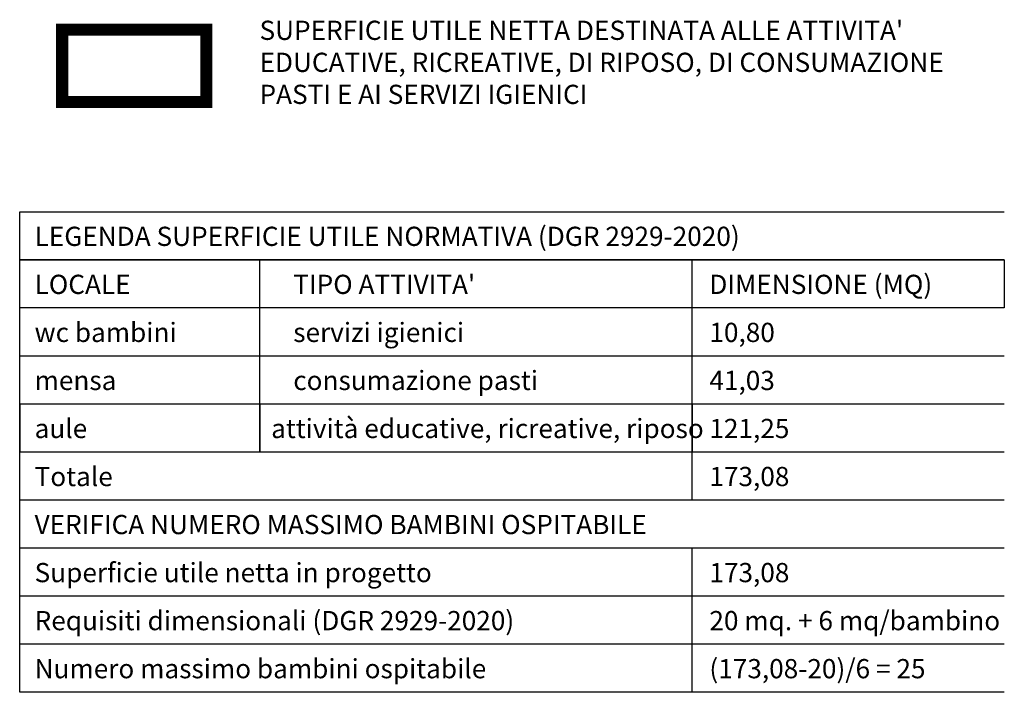
# Model space of a CAD drawing. Units: inches. Extents: x 20722 to 73009, y -88878 to -67908.
# Drawn here: x 33612 to 34205, y -72841 to -72435 of the extents above; entities that cross this region are included whole.
import ezdxf

# ---------------------------------------------------------------- set-up
doc = ezdxf.new("R2010")
doc.units = ezdxf.units.IN
doc.header["$MEASUREMENT"] = 0
doc.layers.add('00_DEF_ TESTI CARTIGLIO', color=7, linetype='Continuous')
doc.layers.add('CAMPITURE', color=1, linetype='Continuous')
doc.styles.get("Standard").update_dxf_attribs({"font": 'ROMANS.SHX'})

msp = doc.modelspace()

# ---------------------------------------------------------------- linework, layer by layer
at = {"layer": '00_DEF_ TESTI CARTIGLIO'}
for p, q in [((33611.531, -72550.963), (34205.202, -72550.963)), ((33611.531, -72579.923), (33611.531, -72550.963)), ((33611.531, -72579.923), (34205.202, -72579.923)), ((33611.531, -72608.882), (33611.531, -72579.923)), ((34205.202, -72579.923), (33611.531, -72579.923)), ((33756.328, -72608.882), (33756.328, -72579.923)), ((34016.964, -72608.882), (34016.964, -72579.923)), ((34205.202, -72579.923), (34205.202, -72608.882)), ((34205.202, -72608.882), (33611.531, -72608.882)), ((33611.531, -72637.842), (33611.531, -72608.882)), ((33756.328, -72637.842), (33756.328, -72608.882)), ((34016.964, -72637.842), (34016.964, -72608.882)), ((34205.202, -72637.842), (33611.531, -72637.842)), ((33611.531, -72666.801), (33611.531, -72637.842)), ((33756.328, -72666.801), (33756.328, -72637.842)), ((34016.964, -72666.801), (34016.964, -72637.842)), ((34205.202, -72666.801), (33611.531, -72666.801)), ((33611.531, -72695.761), (33611.531, -72666.801)), ((33611.531, -72666.801), (33611.531, -72695.761)), ((33611.531, -72695.761), (33611.531, -72666.801)), ((33756.328, -72695.761), (33756.328, -72666.801)), ((33756.328, -72666.801), (33756.328, -72695.761)), ((33756.328, -72695.761), (33756.328, -72666.801)), ((34016.964, -72695.761), (34016.964, -72666.801)), ((34016.964, -72666.801), (34016.964, -72695.761)), ((34016.964, -72695.761), (34016.964, -72666.801)), ((34205.202, -72695.761), (33611.531, -72695.761)), ((34205.202, -72695.761), (33611.531, -72695.761)), ((33611.531, -72840.558), (33611.531, -72695.761)), ((34016.964, -72724.72), (34016.964, -72695.761)), ((34205.202, -72724.72), (33611.531, -72724.72)), ((34205.202, -72753.68), (33611.531, -72753.68)), ((34016.964, -72782.639), (34016.964, -72753.68)), ((34205.202, -72782.639), (33611.531, -72782.639)), ((34016.964, -72811.599), (34016.964, -72782.639)), ((34205.202, -72811.599), (33611.531, -72811.599)), ((34016.964, -72840.558), (34016.964, -72811.599)), ((34205.202, -72840.558), (33611.531, -72840.558))]:
    msp.add_line(p, q, dxfattribs=at)
at = {"layer": 'CAMPITURE', "color": 10, "const_width": 7.24}
msp.add_lwpolyline([(33637.139, -72484.621), (33724.018, -72484.621), (33724.018, -72441.181), (33637.139, -72441.181)], close=True, dxfattribs=at)

# ---------------------------------------------------------------- texts
at = {"color": 1, "attachment_point": 1}
for s, width, insert, char_height in [("{\\fArial|b0|i0|c0|p34;\\C256;SUPERFICIE UTILE NETTA DESTINATA ALLE ATTIVITA' EDUCATIVE, RICREATIVE, DI RIPOSO, DI CONSUMAZIONE PASTI E AI SERVIZI IGIENICI}", 434.82179, (33756.136, -72435.681), 11.583806), ('{\\fArial|b0|i0|c0|p34;\\C256;LEGENDA SUPERFICIE UTILE NORMATIVA (DGR 2929-2020)}', 521.58074, (33620.516, -72559.882), 11.58381), ('{\\fArial|b0|i0|c0|p34;\\C256;DIMENSIONE (MQ)}', 159.27235, (34027.374, -72588.842), 11.58381), ('{\\fArial|b0|i0|c0|p34;\\C256;LOCALE}', 11.36283, (33620.516, -72588.842), 11.58381), ("{\\fArial|b0|i0|c0|p34;\\C256;TIPO ATTIVITA'}", 195.3071, (33776.477, -72588.842), 11.58381), ('{\\fArial|b0|i0|c0|p34;\\C256;wc bambini}', 115.55, (33620.516, -72617.801), 11.58381), ('{\\fArial|b0|i0|c0|p34;\\C256;servizi igienici}', 223.35037, (33776.477, -72617.801), 11.58381), ('{\\fArial|b0|i0|c0|p34;\\C256;10,80}', 11.36283, (34027.374, -72617.801), 11.58381), ('{\\fArial|b0|i0|c0|p34;\\C256;consumazione pasti}', 150.06006, (33776.477, -72646.761), 11.58381), ('{\\fArial|b0|i0|c0|p34;\\C256;41,03}', 11.36283, (34027.374, -72646.761), 11.58381), ('{\\fArial|b0|i0|c0|p34;\\C256;mensa}', 11.36283, (33620.516, -72646.761), 11.58381), ('{\\fArial|b0|i0|c0|p34;\\C256;aule}', 117.70561, (33620.516, -72675.72), 11.58381), ('{\\fArial|b0|i0|c0|p34;\\C256;attività educative, ricreative, riposo}', 279.49108, (33763.145, -72675.72), 11.58381), ('{\\fArial|b0|i0|c0|p34;\\C256;121,25}', 11.36283, (34027.374, -72675.72), 11.58381), ('{\\fArial|b0|i0|c0|p34;\\C256;Totale}', 4.23635, (33620.516, -72704.68), 11.58381), ('{\\fArial|b0|i0|c0|p34;\\C256;173,08}', 4.88997, (34027.374, -72704.68), 11.58381), ('{\\fArial|b0|i0|c0|p34;\\C256;VERIFICA NUMERO MASSIMO BAMBINI OSPITABILE}', 503.82787, (33620.516, -72733.639), 11.58381), ('{\\fArial|b0|i0|c0|p34;\\C256;Superficie utile netta in progetto}', 311.87604, (33620.516, -72762.599), 11.58381), ('{\\fArial|b0|i0|c0|p34;\\C256;173,08}', 181.7864, (34027.374, -72762.599), 11.58381), ('{\\fArial|b0|i0|c0|p34;\\C256;Requisiti dimensionali (DGR 2929-2020)}', 365.49638, (33620.516, -72791.559), 11.58381), ('{\\fArial|b0|i0|c0|p34;\\C256;20 mq. + 6 mq/bambino}', 232.70319, (34027.374, -72791.559), 11.58381), ('{\\fArial|b0|i0|c0|p34;\\C256;Numero massimo bambini ospitabile}', 356.48457, (33620.516, -72820.518), 11.58381), ('{\\fArial|b0|i0|c0|p34;\\C256;(173,08-20)/6 = 25}', 220.53723, (34027.374, -72820.518), 11.58381)]:
    msp.add_mtext_dynamic_manual_height_columns(s, width=width, gutter_width=1, heights=[0], dxfattribs=dict(at, insert=insert, char_height=char_height))

doc.saveas('drawing.dxf')
